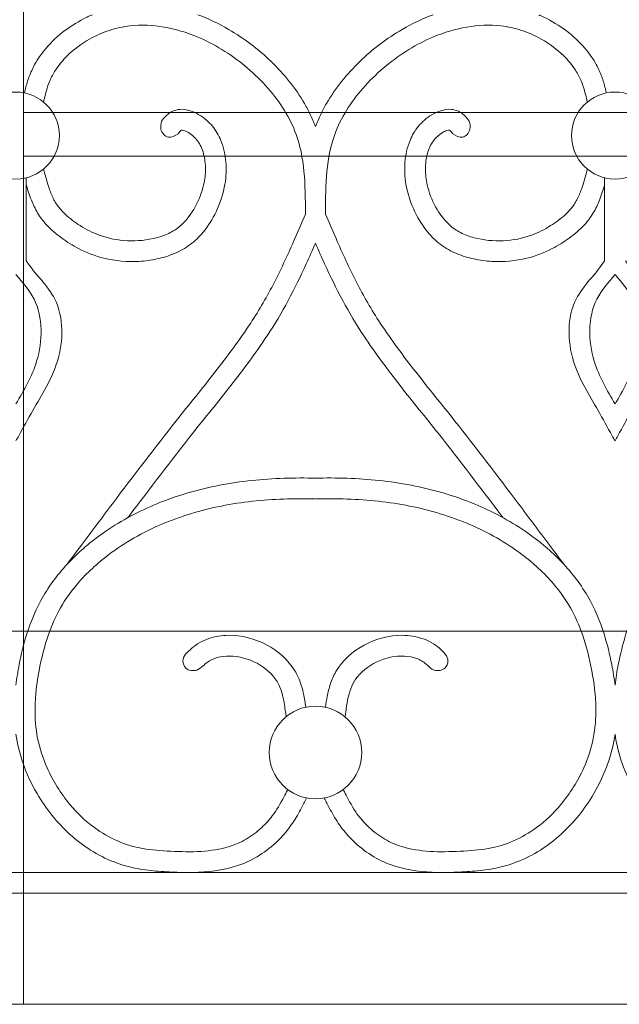
# Model space of a CAD drawing. Units: millimetres. Extents: x 1087 to 5758, y 984 to 2454.
# Drawn here: x 5175 to 5204, y 1560 to 1607 of the extents above; entities that cross this region are included whole.
import ezdxf

# ---------------------------------------------------------------- set-up
doc = ezdxf.new("R2010")
doc.units = ezdxf.units.MM
for name, color, linetype, lineweight in [('+A_A_0.05', 1, 'Continuous', 0), ('+A_A_0.20', 6, 'Continuous', 0), ('+A_A_0.25', 4, 'Continuous', 0), ('Portas gradil', 2, 'Continuous', 0)]:
    doc.layers.add(name, color=color, linetype=linetype, lineweight=lineweight)

# ---------------------------------------------------------------- blocks, each defined once
blk = doc.blocks.new('Janela 2')
at = {"layer": 'Portas gradil'}
blk.add_line((32352.741, 4921.913), (32352.741, 4986.413), dxfattribs=at)
blk = doc.blocks.new('Gradil')
at = {"layer": '+A_A_0.05'}
for p, q in [((31366.916, 11901.211), (31366.916, 11897.211)), ((31394.811, 11901.211), (31394.811, 11897.211))]:
    blk.add_line(p, q, dxfattribs=at)
for centre, radius in [((31366.416, 11903.249), 2.098), ((31395.311, 11903.249), 2.098), ((31380.863, 11873.478), 2.235)]:
    blk.add_circle(centre, radius, dxfattribs=at)
for points, knots in [([(31370.103, 11909.078), (31370.016, 11909.041), (31369.931, 11909.002), (31369.094, 11908.601), (31368.406, 11908.094), (31367.661, 11907.219), (31367.474, 11906.954), (31367.218, 11906.486), (31367.129, 11906.293), (31366.985, 11905.9), (31366.929, 11905.705), (31366.863, 11905.445), (31366.845, 11905.375), (31366.829, 11905.306)], [10.119637, 10.119637, 10.119637, 10.119637, 10.269908, 10.269908, 11.599453, 11.599453, 12.12207, 12.12207, 12.462255, 12.462255, 12.802439, 12.802439, 12.930283, 12.930283, 12.930283, 12.930283]), ([(31380.863, 11903.691), (31380.781, 11903.886), (31380.698, 11904.082), (31380.607, 11904.273), (31380.523, 11904.448), (31380.432, 11904.621), (31379.905, 11905.537), (31379.35, 11906.22), (31378.1, 11907.424), (31377.412, 11907.947), (31376.2, 11908.651), (31375.703, 11908.887), (31375.189, 11909.076)], [2.611497, 2.611497, 2.611497, 2.611497, 2.975741, 2.975741, 2.975741, 3.309406, 3.309406, 4.78726, 4.78726, 6.260391, 6.260391, 7.210572, 7.210572, 7.210572, 7.210572]), ([(31380.863, 11903.691), (31380.945, 11903.886), (31381.028, 11904.082), (31381.12, 11904.273), (31381.204, 11904.448), (31381.295, 11904.621), (31381.822, 11905.537), (31382.377, 11906.22), (31383.627, 11907.424), (31384.315, 11907.947), (31385.529, 11908.652), (31386.027, 11908.889), (31386.544, 11909.078)], [2.611497, 2.611497, 2.611497, 2.611497, 2.975741, 2.975741, 2.975741, 3.309406, 3.309406, 4.78726, 4.78726, 6.260391, 6.260391, 7.214139, 7.214139, 7.214139, 7.214139]), ([(31391.63, 11909.076), (31391.714, 11909.039), (31391.798, 11909.001), (31392.633, 11908.601), (31393.321, 11908.094), (31394.066, 11907.219), (31394.252, 11906.954), (31394.509, 11906.486), (31394.597, 11906.293), (31394.742, 11905.9), (31394.797, 11905.705), (31394.864, 11905.445), (31394.881, 11905.375), (31394.898, 11905.306)], [10.122995, 10.122995, 10.122995, 10.122995, 10.269908, 10.269908, 11.599453, 11.599453, 12.12207, 12.12207, 12.462255, 12.462255, 12.802439, 12.802439, 12.930283, 12.930283, 12.930283, 12.930283]), ([(31380.381, 11899.463), (31380.38, 11899.743), (31380.379, 11900.02), (31380.36, 11900.963), (31380.322, 11901.611), (31380.139, 11902.651), (31380.03, 11903.058), (31379.719, 11903.846), (31379.518, 11904.23), (31378.8, 11905.344), (31378.167, 11906.028), (31376.754, 11907.193), (31375.983, 11907.671), (31374.649, 11908.227), (31374.11, 11908.389), (31373.016, 11908.58), (31372.464, 11908.606), (31371.584, 11908.503), (31371.254, 11908.429), (31370.598, 11908.213), (31370.275, 11908.071), (31369.571, 11907.676), (31369.202, 11907.402), (31368.672, 11906.88), (31368.482, 11906.649), (31368.217, 11906.239), (31368.124, 11906.065), (31367.986, 11905.738), (31367.936, 11905.584), (31367.855, 11905.294), (31367.823, 11905.166), (31367.791, 11905.032), (31367.778, 11904.978), (31367.765, 11904.923), (31367.752, 11904.867)], [0.110351, 0.110351, 0.110351, 0.110351, 0.613258, 0.613258, 1.839774, 1.839774, 2.692085, 2.692085, 3.544396, 3.544396, 5.264926, 5.264926, 6.985456, 6.985456, 8.077388, 8.077388, 9.16932, 9.16932, 9.82883, 9.82883, 10.488341, 10.488341, 11.351157, 11.351157, 11.946554, 11.946554, 12.359007, 12.359007, 12.701318, 12.701318, 12.954886, 12.954886, 12.954886, 13.058705, 13.058705, 13.058705, 13.058705]), ([(31381.346, 11899.463), (31381.347, 11899.743), (31381.348, 11900.02), (31381.367, 11900.963), (31381.405, 11901.611), (31381.588, 11902.651), (31381.697, 11903.058), (31382.008, 11903.846), (31382.209, 11904.23), (31382.927, 11905.344), (31383.56, 11906.028), (31384.973, 11907.193), (31385.744, 11907.671), (31387.078, 11908.227), (31387.617, 11908.389), (31388.71, 11908.58), (31389.263, 11908.606), (31390.142, 11908.503), (31390.473, 11908.429), (31391.129, 11908.213), (31391.452, 11908.071), (31392.156, 11907.676), (31392.525, 11907.402), (31393.055, 11906.88), (31393.244, 11906.649), (31393.51, 11906.239), (31393.603, 11906.065), (31393.74, 11905.738), (31393.791, 11905.584), (31393.872, 11905.294), (31393.904, 11905.166), (31393.936, 11905.032), (31393.949, 11904.978), (31393.962, 11904.923), (31393.975, 11904.867)], [0.110351, 0.110351, 0.110351, 0.110351, 0.613258, 0.613258, 1.839774, 1.839774, 2.692085, 2.692085, 3.544396, 3.544396, 5.264926, 5.264926, 6.985456, 6.985456, 8.077388, 8.077388, 9.16932, 9.16932, 9.82883, 9.82883, 10.488341, 10.488341, 11.351157, 11.351157, 11.946554, 11.946554, 12.359007, 12.359007, 12.701318, 12.701318, 12.954886, 12.954886, 12.954886, 13.058705, 13.058705, 13.058705, 13.058705]), ([(31373.446, 11903.942), (31373.503, 11904.017), (31373.571, 11904.108), (31373.718, 11904.256), (31373.781, 11904.31), (31373.923, 11904.402), (31374, 11904.439), (31374.151, 11904.489), (31374.226, 11904.504), (31374.488, 11904.528), (31374.659, 11904.496), (31374.971, 11904.398), (31375.113, 11904.33), (31375.375, 11904.177), (31375.493, 11904.091), (31375.71, 11903.905), (31375.808, 11903.804), (31376.07, 11903.486), (31376.203, 11903.254), (31376.443, 11902.671), (31376.517, 11902.318), (31376.575, 11901.611), (31376.556, 11901.256), (31376.419, 11900.444), (31376.271, 11899.993), (31375.9, 11899.221), (31375.695, 11898.889), (31375.263, 11898.367), (31375.055, 11898.163), (31374.581, 11897.808), (31374.317, 11897.663), (31373.774, 11897.437), (31373.495, 11897.355), (31372.934, 11897.233), (31372.649, 11897.195), (31371.792, 11897.143), (31371.217, 11897.195), (31370.238, 11897.436), (31369.826, 11897.594), (31369.158, 11897.942), (31368.889, 11898.111), (31368.37, 11898.488), (31368.116, 11898.701), (31367.73, 11899.12), (31367.584, 11899.314), (31367.344, 11899.717), (31367.246, 11899.925), (31367.065, 11900.386), (31366.986, 11900.638), (31366.916, 11900.887)], [0, 0, 0, 0, 0.160967, 0.160967, 0.250652, 0.250652, 0.326244, 0.326244, 0.401836, 0.401836, 0.597577, 0.597577, 0.793318, 0.793318, 0.989059, 0.989059, 1.1848, 1.1848, 1.576282, 1.576282, 2.140611, 2.140611, 2.70494, 2.70494, 3.459773, 3.459773, 4.083849, 4.083849, 4.543273, 4.543273, 5.014019, 5.014019, 5.484764, 5.484764, 5.955509, 5.955509, 6.897, 6.897, 7.624586, 7.624586, 8.161247, 8.161247, 8.697907, 8.697907, 9.073544, 9.073544, 9.449181, 9.449181, 9.897316, 9.897316, 9.897316, 9.897316]), ([(31388.28, 11903.942), (31388.223, 11904.017), (31388.156, 11904.108), (31388.008, 11904.256), (31387.946, 11904.31), (31387.804, 11904.402), (31387.727, 11904.439), (31387.576, 11904.489), (31387.501, 11904.504), (31387.239, 11904.528), (31387.067, 11904.496), (31386.756, 11904.398), (31386.613, 11904.33), (31386.352, 11904.177), (31386.234, 11904.091), (31386.016, 11903.905), (31385.919, 11903.804), (31385.656, 11903.486), (31385.524, 11903.254), (31385.284, 11902.671), (31385.21, 11902.318), (31385.152, 11901.611), (31385.171, 11901.256), (31385.307, 11900.444), (31385.456, 11899.993), (31385.827, 11899.221), (31386.031, 11898.889), (31386.464, 11898.367), (31386.672, 11898.163), (31387.146, 11897.808), (31387.41, 11897.663), (31387.953, 11897.437), (31388.232, 11897.355), (31388.793, 11897.233), (31389.077, 11897.195), (31389.935, 11897.143), (31390.51, 11897.195), (31391.489, 11897.436), (31391.901, 11897.594), (31392.569, 11897.942), (31392.838, 11898.111), (31393.357, 11898.488), (31393.611, 11898.701), (31393.997, 11899.12), (31394.143, 11899.314), (31394.383, 11899.717), (31394.48, 11899.925), (31394.662, 11900.386), (31394.74, 11900.638), (31394.811, 11900.887)], [0, 0, 0, 0, 0.160967, 0.160967, 0.250652, 0.250652, 0.326244, 0.326244, 0.401836, 0.401836, 0.597577, 0.597577, 0.793318, 0.793318, 0.989059, 0.989059, 1.1848, 1.1848, 1.576282, 1.576282, 2.140611, 2.140611, 2.70494, 2.70494, 3.459773, 3.459773, 4.083849, 4.083849, 4.543273, 4.543273, 5.014019, 5.014019, 5.484764, 5.484764, 5.955509, 5.955509, 6.897, 6.897, 7.624586, 7.624586, 8.161247, 8.161247, 8.697907, 8.697907, 9.073544, 9.073544, 9.449181, 9.449181, 9.897316, 9.897316, 9.897316, 9.897316]), ([(31374.393, 11903.515), (31374.409, 11903.516), (31374.458, 11903.512), (31374.585, 11903.471), (31374.662, 11903.436), (31374.828, 11903.338), (31374.911, 11903.276), (31375.057, 11903.143), (31375.121, 11903.07), (31375.309, 11902.814), (31375.403, 11902.603), (31375.528, 11902.138), (31375.559, 11901.889), (31375.559, 11901.386), (31375.529, 11901.13), (31375.389, 11900.508), (31375.25, 11900.144), (31374.884, 11899.474), (31374.661, 11899.175), (31374.24, 11898.79), (31374.063, 11898.668), (31373.661, 11898.464), (31373.439, 11898.382), (31372.755, 11898.2), (31372.275, 11898.151), (31371.333, 11898.194), (31370.868, 11898.286), (31370.119, 11898.562), (31369.814, 11898.716), (31369.268, 11899.062), (31369.021, 11899.244), (31368.677, 11899.562), (31368.558, 11899.691), (31368.355, 11899.963), (31368.269, 11900.111), (31368.114, 11900.441), (31368.046, 11900.62), (31367.915, 11901.022), (31367.853, 11901.247), (31367.79, 11901.479), (31367.777, 11901.529), (31367.764, 11901.579), (31367.75, 11901.63)], [0.412481, 0.412481, 0.412481, 0.412481, 0.602932, 0.602932, 0.793382, 0.793382, 1.024029, 1.024029, 1.254676, 1.254676, 1.784244, 1.784244, 2.313812, 2.313812, 2.843381, 2.843381, 3.605028, 3.605028, 4.366675, 4.366675, 4.856212, 4.856212, 5.345749, 5.345749, 6.287759, 6.287759, 7.229768, 7.229768, 7.919483, 7.919483, 8.513235, 8.513235, 8.890112, 8.890112, 9.278134, 9.278134, 9.666156, 9.666156, 10.098864, 10.098864, 10.098864, 10.191587, 10.191587, 10.191587, 10.191587]), ([(31374.241, 11903.335), (31374.307, 11903.422), (31374.361, 11903.486), (31374.389, 11903.511), (31374.391, 11903.513), (31374.393, 11903.515)], [0, 0, 0, 0, 0.1884752, 0.1884752, 0.2072679, 0.2072679, 0.2072679, 0.2072679]), ([(31387.334, 11903.515), (31387.317, 11903.516), (31387.269, 11903.512), (31387.142, 11903.471), (31387.065, 11903.436), (31386.899, 11903.338), (31386.815, 11903.276), (31386.67, 11903.143), (31386.606, 11903.07), (31386.418, 11902.814), (31386.324, 11902.603), (31386.199, 11902.138), (31386.168, 11901.889), (31386.167, 11901.386), (31386.197, 11901.13), (31386.337, 11900.508), (31386.477, 11900.144), (31386.843, 11899.474), (31387.066, 11899.175), (31387.487, 11898.79), (31387.664, 11898.668), (31388.066, 11898.464), (31388.288, 11898.382), (31388.972, 11898.2), (31389.451, 11898.151), (31390.394, 11898.194), (31390.859, 11898.286), (31391.608, 11898.562), (31391.912, 11898.716), (31392.458, 11899.062), (31392.706, 11899.244), (31393.05, 11899.562), (31393.169, 11899.691), (31393.372, 11899.963), (31393.458, 11900.111), (31393.613, 11900.441), (31393.681, 11900.62), (31393.812, 11901.022), (31393.874, 11901.247), (31393.936, 11901.479), (31393.95, 11901.529), (31393.963, 11901.579), (31393.977, 11901.63)], [0.412481, 0.412481, 0.412481, 0.412481, 0.602932, 0.602932, 0.793382, 0.793382, 1.024029, 1.024029, 1.254676, 1.254676, 1.784244, 1.784244, 2.313812, 2.313812, 2.843381, 2.843381, 3.605028, 3.605028, 4.366675, 4.366675, 4.856212, 4.856212, 5.345749, 5.345749, 6.287759, 6.287759, 7.229768, 7.229768, 7.919483, 7.919483, 8.513235, 8.513235, 8.890112, 8.890112, 9.278134, 9.278134, 9.666156, 9.666156, 10.098864, 10.098864, 10.098864, 10.191587, 10.191587, 10.191587, 10.191587]), ([(31387.486, 11903.335), (31387.42, 11903.422), (31387.366, 11903.486), (31387.338, 11903.511), (31387.336, 11903.513), (31387.334, 11903.515)], [0, 0, 0, 0, 0.1884752, 0.1884752, 0.2072679, 0.2072679, 0.2072679, 0.2072679]), ([(31368.885, 11882.56), (31368.885, 11882.56), (31368.885, 11882.56), (31368.885, 11882.56), (31369.112, 11882.863), (31369.338, 11883.166), (31369.565, 11883.469), (31369.565, 11883.47), (31369.566, 11883.471), (31369.566, 11883.471), (31370.068, 11884.142), (31370.57, 11884.814), (31372.083, 11886.826), (31373.101, 11888.162), (31374.772, 11890.275), (31375.405, 11891.049), (31376.622, 11892.608), (31377.209, 11893.393), (31378.158, 11894.842), (31378.537, 11895.499), (31379.235, 11896.859), (31379.556, 11897.562), (31380.041, 11898.669), (31380.211, 11899.065), (31380.381, 11899.463)], [-0.696542, -0.696542, -0.696542, -0.696542, -0.696542, -0.696542, -0.696542, -0.001287, -0.001287, -0.001287, 0, 0, 0, 1.539664, 1.539664, 4.618993, 4.618993, 6.44172, 6.44172, 8.264447, 8.264447, 9.698355, 9.698355, 11.132264, 11.132264, 11.922222, 11.922222, 11.922222, 11.922222]), ([(31392.842, 11882.56), (31392.842, 11882.56), (31392.842, 11882.56), (31392.842, 11882.56), (31392.615, 11882.863), (31392.389, 11883.166), (31392.162, 11883.469), (31392.162, 11883.47), (31392.161, 11883.471), (31392.161, 11883.471), (31391.659, 11884.142), (31391.157, 11884.814), (31389.644, 11886.826), (31388.626, 11888.162), (31386.954, 11890.275), (31386.322, 11891.049), (31385.104, 11892.608), (31384.518, 11893.393), (31383.569, 11894.842), (31383.19, 11895.499), (31382.492, 11896.859), (31382.171, 11897.562), (31381.686, 11898.669), (31381.516, 11899.065), (31381.346, 11899.463)], [-0.696542, -0.696542, -0.696542, -0.696542, -0.696542, -0.696542, -0.696542, -0.001287, -0.001287, -0.001287, 0, 0, 0, 1.539664, 1.539664, 4.618993, 4.618993, 6.44172, 6.44172, 8.264447, 8.264447, 9.698355, 9.698355, 11.132264, 11.132264, 11.922222, 11.922222, 11.922222, 11.922222]), ([(31371.821, 11884.814), (31371.838, 11884.837), (31371.856, 11884.86), (31372.88, 11886.222), (31373.895, 11887.554), (31375.544, 11889.638), (31376.166, 11890.401), (31377.387, 11891.961), (31377.984, 11892.757), (31378.896, 11894.139), (31379.237, 11894.708), (31379.861, 11895.871), (31380.148, 11896.463), (31380.572, 11897.39), (31380.719, 11897.722), (31380.863, 11898.055)], [1.486247, 1.486247, 1.486247, 1.486247, 1.539972, 1.539972, 4.619916, 4.619916, 6.417943, 6.417943, 8.215969, 8.215969, 9.404469, 9.404469, 10.592969, 10.592969, 11.251282, 11.251282, 11.251282, 11.251282]), ([(31389.906, 11884.814), (31389.888, 11884.837), (31389.871, 11884.86), (31388.847, 11886.222), (31387.832, 11887.554), (31386.183, 11889.638), (31385.56, 11890.401), (31384.34, 11891.961), (31383.743, 11892.757), (31382.831, 11894.139), (31382.49, 11894.708), (31381.866, 11895.871), (31381.579, 11896.463), (31381.155, 11897.39), (31381.008, 11897.722), (31380.863, 11898.055)], [1.486247, 1.486247, 1.486247, 1.486247, 1.539972, 1.539972, 4.619916, 4.619916, 6.417943, 6.417943, 8.215969, 8.215969, 9.404469, 9.404469, 10.592969, 10.592969, 11.251282, 11.251282, 11.251282, 11.251282]), ([(31366.916, 11897.211), (31367.327, 11896.566), (31368.754, 11895.342), (31368.696, 11892.333), (31367.421, 11890.359), (31366.779, 11889.171), (31366.557, 11888.761), (31366.557, 11888.761), (31366.557, 11888.761), (31366.557, 11888.761), (31366.51, 11888.683), (31366.463, 11888.604), (31366.416, 11888.526)], [0.793562, 0.793562, 0.793562, 0.793562, 2.203758, 4.037724, 5.659692, 6.514693, 6.514693, 6.514693, 6.514693, 6.514693, 6.514693, 6.667753, 6.667753, 6.667753, 6.667753]), ([(31394.811, 11897.211), (31394.4, 11896.566), (31392.973, 11895.342), (31393.03, 11892.333), (31394.306, 11890.359), (31394.948, 11889.171), (31395.17, 11888.761), (31395.17, 11888.761), (31395.17, 11888.761), (31395.17, 11888.761), (31395.217, 11888.683), (31395.264, 11888.604), (31395.311, 11888.526)], [0.793562, 0.793562, 0.793562, 0.793562, 2.203758, 4.037724, 5.659692, 6.514693, 6.514693, 6.514693, 6.514693, 6.514693, 6.514693, 6.667753, 6.667753, 6.667753, 6.667753]), ([(31395.811, 11897.211), (31396.222, 11896.566), (31397.649, 11895.342), (31397.591, 11892.333), (31396.316, 11890.359), (31395.674, 11889.171), (31395.452, 11888.761), (31395.452, 11888.761), (31395.452, 11888.761), (31395.452, 11888.761), (31395.405, 11888.683), (31395.358, 11888.604), (31395.311, 11888.526)], [0.793562, 0.793562, 0.793562, 0.793562, 2.203758, 4.037724, 5.659692, 6.514693, 6.514693, 6.514693, 6.514693, 6.514693, 6.514693, 6.667753, 6.667753, 6.667753, 6.667753]), ([(31366.416, 11896.55), (31366.736, 11896.166), (31367.748, 11895.03), (31367.699, 11892.47), (31366.802, 11890.956), (31366.416, 11890.299)], [1.298767, 1.298767, 1.298767, 1.298767, 2.203758, 4.037724, 5.437235, 5.437235, 5.437235, 5.437235]), ([(31395.311, 11896.55), (31394.991, 11896.166), (31393.979, 11895.03), (31394.028, 11892.47), (31394.925, 11890.956), (31395.311, 11890.299)], [1.298767, 1.298767, 1.298767, 1.298767, 2.203758, 4.037724, 5.437235, 5.437235, 5.437235, 5.437235]), ([(31395.311, 11896.55), (31395.631, 11896.166), (31396.643, 11895.03), (31396.594, 11892.47), (31395.697, 11890.956), (31395.311, 11890.299)], [1.298767, 1.298767, 1.298767, 1.298767, 2.203758, 4.037724, 5.437235, 5.437235, 5.437235, 5.437235]), ([(31380.875, 11886.718), (31380.363, 11886.729), (31379.85, 11886.728), (31378.306, 11886.677), (31377.271, 11886.576), (31375.211, 11886.176), (31374.19, 11885.881), (31372.351, 11885.123), (31371.522, 11884.685), (31370.155, 11883.748), (31369.592, 11883.285), (31368.569, 11882.244), (31368.113, 11881.667), (31367.404, 11880.452), (31367.145, 11879.832), (31366.79, 11878.712), (31366.67, 11878.217), (31366.51, 11877.393), (31366.456, 11877.061), (31366.416, 11876.728)], [23.859997, 23.859997, 23.859997, 23.859997, 24.784787, 24.784787, 26.634368, 26.634368, 28.483949, 28.483949, 30.114557, 30.114557, 31.375242, 31.375242, 32.635927, 32.635927, 33.796367, 33.796367, 34.683539, 34.683539, 35.267983, 35.267983, 35.267983, 35.267983]), ([(31380.852, 11886.718), (31381.364, 11886.729), (31381.877, 11886.728), (31383.421, 11886.677), (31384.456, 11886.576), (31386.516, 11886.176), (31387.537, 11885.881), (31389.376, 11885.123), (31390.204, 11884.685), (31391.572, 11883.748), (31392.135, 11883.285), (31393.158, 11882.244), (31393.614, 11881.667), (31394.323, 11880.452), (31394.581, 11879.832), (31394.936, 11878.712), (31395.057, 11878.217), (31395.217, 11877.393), (31395.271, 11877.061), (31395.311, 11876.728)], [23.859997, 23.859997, 23.859997, 23.859997, 24.784787, 24.784787, 26.634368, 26.634368, 28.483949, 28.483949, 30.114557, 30.114557, 31.375242, 31.375242, 32.635927, 32.635927, 33.796367, 33.796367, 34.683539, 34.683539, 35.267983, 35.267983, 35.267983, 35.267983]), ([(31409.77, 11886.718), (31409.258, 11886.729), (31408.745, 11886.728), (31407.201, 11886.677), (31406.166, 11886.576), (31404.106, 11886.176), (31403.085, 11885.881), (31401.246, 11885.123), (31400.417, 11884.685), (31399.05, 11883.748), (31398.487, 11883.285), (31397.464, 11882.244), (31397.008, 11881.667), (31396.299, 11880.452), (31396.04, 11879.832), (31395.685, 11878.712), (31395.565, 11878.217), (31395.405, 11877.393), (31395.351, 11877.061), (31395.311, 11876.728)], [23.859997, 23.859997, 23.859997, 23.859997, 24.784787, 24.784787, 26.634368, 26.634368, 28.483949, 28.483949, 30.114557, 30.114557, 31.375242, 31.375242, 32.635927, 32.635927, 33.796367, 33.796367, 34.683539, 34.683539, 35.267983, 35.267983, 35.267983, 35.267983]), ([(31380.852, 11885.718), (31380.345, 11885.729), (31379.838, 11885.728), (31378.322, 11885.675), (31377.317, 11885.573), (31375.332, 11885.174), (31374.354, 11884.88), (31372.528, 11884.099), (31371.677, 11883.619), (31370.348, 11882.615), (31369.83, 11882.14), (31369.075, 11881.255), (31368.8, 11880.87), (31368.339, 11880.058), (31368.148, 11879.625), (31367.794, 11878.614), (31367.647, 11878.024), (31367.423, 11876.828), (31367.351, 11876.229), (31367.332, 11875.137), (31367.369, 11874.643), (31367.56, 11873.678), (31367.715, 11873.2), (31368.203, 11872.104), (31368.581, 11871.501), (31369.375, 11870.55), (31369.768, 11870.175), (31370.551, 11869.6), (31370.923, 11869.382), (31371.703, 11869.038), (31372.107, 11868.921), (31372.962, 11868.77), (31373.412, 11868.735), (31374.372, 11868.69), (31374.869, 11868.679), (31375.819, 11868.737), (31376.274, 11868.805), (31376.985, 11869.026), (31377.259, 11869.147), (31377.786, 11869.455), (31378.036, 11869.641), (31378.453, 11870.026), (31378.628, 11870.217), (31378.995, 11870.7), (31379.173, 11871.012), (31379.402, 11871.451), (31379.455, 11871.556), (31379.508, 11871.662), (31379.513, 11871.671), (31379.518, 11871.681), (31379.523, 11871.691)], [23.859997, 23.859997, 23.859997, 23.859997, 24.807384, 24.807384, 26.702159, 26.702159, 28.596934, 28.596934, 30.435794, 30.435794, 31.763951, 31.763951, 32.686527, 32.686527, 33.609103, 33.609103, 34.748761, 34.748761, 35.88842, 35.88842, 36.8636, 36.8636, 37.838781, 37.838781, 39.191268, 39.191268, 40.2567, 40.2567, 41.105847, 41.105847, 41.972447, 41.972447, 42.839046, 42.839046, 43.75539, 43.75539, 44.671734, 44.671734, 45.297888, 45.297888, 45.924042, 45.924042, 46.446209, 46.446209, 47.162912, 47.162912, 47.381268, 47.381268, 47.381268, 47.40123, 47.40123, 47.40123, 47.40123]), ([(31380.875, 11885.718), (31381.382, 11885.729), (31381.889, 11885.728), (31383.405, 11885.675), (31384.41, 11885.573), (31386.395, 11885.174), (31387.373, 11884.88), (31389.199, 11884.099), (31390.05, 11883.619), (31391.379, 11882.615), (31391.896, 11882.14), (31392.652, 11881.255), (31392.927, 11880.87), (31393.388, 11880.058), (31393.579, 11879.625), (31393.932, 11878.614), (31394.079, 11878.024), (31394.304, 11876.828), (31394.376, 11876.229), (31394.395, 11875.137), (31394.358, 11874.643), (31394.166, 11873.678), (31394.012, 11873.2), (31393.524, 11872.104), (31393.146, 11871.501), (31392.352, 11870.55), (31391.959, 11870.175), (31391.176, 11869.6), (31390.804, 11869.382), (31390.023, 11869.038), (31389.62, 11868.921), (31388.765, 11868.77), (31388.315, 11868.735), (31387.355, 11868.69), (31386.858, 11868.679), (31385.908, 11868.737), (31385.453, 11868.805), (31384.742, 11869.026), (31384.468, 11869.147), (31383.941, 11869.455), (31383.691, 11869.641), (31383.273, 11870.026), (31383.099, 11870.217), (31382.732, 11870.7), (31382.553, 11871.012), (31382.325, 11871.451), (31382.272, 11871.556), (31382.219, 11871.662), (31382.214, 11871.671), (31382.209, 11871.681), (31382.204, 11871.691)], [23.859997, 23.859997, 23.859997, 23.859997, 24.807384, 24.807384, 26.702159, 26.702159, 28.596934, 28.596934, 30.435794, 30.435794, 31.763951, 31.763951, 32.686527, 32.686527, 33.609103, 33.609103, 34.748761, 34.748761, 35.88842, 35.88842, 36.8636, 36.8636, 37.838781, 37.838781, 39.191268, 39.191268, 40.2567, 40.2567, 41.105847, 41.105847, 41.972447, 41.972447, 42.839046, 42.839046, 43.75539, 43.75539, 44.671734, 44.671734, 45.297888, 45.297888, 45.924042, 45.924042, 46.446209, 46.446209, 47.162912, 47.162912, 47.381268, 47.381268, 47.381268, 47.40123, 47.40123, 47.40123, 47.40123]), ([(31374.894, 11878.507), (31375.012, 11878.605), (31375.141, 11878.699), (31375.424, 11878.86), (31375.572, 11878.925), (31376.028, 11879.08), (31376.347, 11879.129), (31377.303, 11879.141), (31377.939, 11878.972), (31379.06, 11878.379), (31379.55, 11877.953), (31379.98, 11877.241), (31380.065, 11877.056), (31380.197, 11876.687), (31380.246, 11876.502), (31380.334, 11876.097), (31380.367, 11875.877), (31380.398, 11875.664)], [0.538988, 0.538988, 0.538988, 0.538988, 0.778901, 0.778901, 1.018814, 1.018814, 1.49864, 1.49864, 2.456681, 2.456681, 3.414722, 3.414722, 3.72594, 3.72594, 4.037157, 4.037157, 4.415472, 4.415472, 4.415472, 4.415472]), ([(31386.839, 11878.518), (31386.72, 11878.616), (31386.589, 11878.709), (31386.305, 11878.868), (31386.156, 11878.933), (31385.698, 11879.084), (31385.379, 11879.131), (31384.419, 11879.137), (31383.781, 11878.964), (31382.66, 11878.36), (31382.171, 11877.928), (31381.74, 11877.192), (31381.653, 11876.989), (31381.52, 11876.587), (31381.472, 11876.386), (31381.399, 11876.009), (31381.372, 11875.832), (31381.347, 11875.66)], [0.548012, 0.548012, 0.548012, 0.548012, 0.788321, 0.788321, 1.02863, 1.02863, 1.509248, 1.509248, 2.471476, 2.471476, 3.433703, 3.433703, 3.772839, 3.772839, 4.111974, 4.111974, 4.41785, 4.41785, 4.41785, 4.41785]), ([(31375.444, 11877.659), (31375.475, 11877.687), (31375.505, 11877.714), (31375.535, 11877.739), (31375.684, 11877.864), (31375.827, 11877.949), (31376.17, 11878.078), (31376.363, 11878.117), (31376.999, 11878.155), (31377.47, 11878.057), (31378.314, 11877.666), (31378.682, 11877.373), (31379.049, 11876.869), (31379.138, 11876.69), (31379.277, 11876.274), (31379.326, 11876.041), (31379.386, 11875.675), (31379.403, 11875.555), (31379.421, 11875.433), (31379.431, 11875.359), (31379.441, 11875.285), (31379.451, 11875.21)], [0.450032, 0.450032, 0.450032, 0.450032, 0.538988, 0.538988, 0.538988, 0.979074, 0.979074, 1.41916, 1.41916, 2.351971, 2.351971, 3.284782, 3.284782, 3.765926, 3.765926, 4.24707, 4.24707, 4.470413, 4.470413, 4.470413, 4.603935, 4.603935, 4.603935, 4.603935]), ([(31386.358, 11877.606), (31386.305, 11877.657), (31386.253, 11877.704), (31386.202, 11877.747), (31386.052, 11877.871), (31385.907, 11877.955), (31385.559, 11878.082), (31385.363, 11878.12), (31384.722, 11878.152), (31384.248, 11878.049), (31383.404, 11877.647), (31383.037, 11877.349), (31382.701, 11876.869), (31382.626, 11876.722), (31382.503, 11876.389), (31382.456, 11876.206), (31382.381, 11875.824), (31382.353, 11875.628), (31382.324, 11875.424), (31382.314, 11875.349), (31382.303, 11875.273), (31382.293, 11875.196)], [0.395953, 0.395953, 0.395953, 0.395953, 0.548012, 0.548012, 0.548012, 0.991138, 0.991138, 1.434265, 1.434265, 2.372885, 2.372885, 3.311504, 3.311504, 3.708251, 3.708251, 4.104997, 4.104997, 4.475511, 4.475511, 4.475511, 4.612308, 4.612308, 4.612308, 4.612308]), ([(31366.416, 11874.367), (31366.484, 11873.889), (31366.6, 11873.414), (31366.936, 11872.449), (31367.165, 11871.961), (31367.862, 11870.771), (31368.387, 11870.108), (31369.632, 11868.976), (31370.359, 11868.505), (31371.477, 11868.067), (31371.817, 11867.969), (31372.494, 11867.83), (31372.834, 11867.787), (31373.513, 11867.727), (31373.85, 11867.711), (31374.533, 11867.689), (31374.88, 11867.686), (31375.928, 11867.731), (31376.636, 11867.831), (31377.992, 11868.355), (31378.615, 11868.775), (31379.338, 11869.509), (31379.53, 11869.739), (31379.869, 11870.223), (31380.014, 11870.472), (31380.236, 11870.885), (31380.32, 11871.05), (31380.401, 11871.212), (31380.413, 11871.236), (31380.426, 11871.26), (31380.438, 11871.285)], [36.632016, 36.632016, 36.632016, 36.632016, 37.459157, 37.459157, 38.373167, 38.373167, 39.813955, 39.813955, 41.254743, 41.254743, 41.851661, 41.851661, 42.448578, 42.448578, 43.051648, 43.051648, 43.654717, 43.654717, 44.860855, 44.860855, 46.066994, 46.066994, 46.559007, 46.559007, 47.051019, 47.051019, 47.381268, 47.381268, 47.381268, 47.430506, 47.430506, 47.430506, 47.430506]), ([(31395.311, 11874.367), (31395.243, 11873.889), (31395.127, 11873.414), (31394.791, 11872.449), (31394.562, 11871.961), (31393.865, 11870.771), (31393.34, 11870.108), (31392.095, 11868.976), (31391.368, 11868.505), (31390.25, 11868.067), (31389.91, 11867.969), (31389.233, 11867.83), (31388.893, 11867.787), (31388.214, 11867.727), (31387.877, 11867.711), (31387.194, 11867.689), (31386.847, 11867.686), (31385.799, 11867.731), (31385.09, 11867.831), (31383.735, 11868.355), (31383.112, 11868.775), (31382.389, 11869.509), (31382.197, 11869.739), (31381.858, 11870.223), (31381.713, 11870.472), (31381.491, 11870.885), (31381.407, 11871.05), (31381.326, 11871.212), (31381.313, 11871.236), (31381.301, 11871.26), (31381.289, 11871.285)], [36.632016, 36.632016, 36.632016, 36.632016, 37.459157, 37.459157, 38.373167, 38.373167, 39.813955, 39.813955, 41.254743, 41.254743, 41.851661, 41.851661, 42.448578, 42.448578, 43.051648, 43.051648, 43.654717, 43.654717, 44.860855, 44.860855, 46.066994, 46.066994, 46.559007, 46.559007, 47.051019, 47.051019, 47.381268, 47.381268, 47.381268, 47.430506, 47.430506, 47.430506, 47.430506]), ([(31395.311, 11874.367), (31395.379, 11873.889), (31395.495, 11873.414), (31395.831, 11872.449), (31396.06, 11871.961), (31396.757, 11870.771), (31397.282, 11870.108), (31398.527, 11868.976), (31399.254, 11868.505), (31400.372, 11868.067), (31400.712, 11867.969), (31401.389, 11867.83), (31401.729, 11867.787), (31402.408, 11867.727), (31402.745, 11867.711), (31403.428, 11867.689), (31403.775, 11867.686), (31404.823, 11867.731), (31405.531, 11867.831), (31406.887, 11868.355), (31407.51, 11868.775), (31408.233, 11869.509), (31408.425, 11869.739), (31408.764, 11870.223), (31408.909, 11870.472), (31409.131, 11870.885), (31409.215, 11871.05), (31409.296, 11871.212), (31409.308, 11871.236), (31409.321, 11871.26), (31409.333, 11871.285)], [36.632016, 36.632016, 36.632016, 36.632016, 37.459157, 37.459157, 38.373167, 38.373167, 39.813955, 39.813955, 41.254743, 41.254743, 41.851661, 41.851661, 42.448578, 42.448578, 43.051648, 43.051648, 43.654717, 43.654717, 44.860855, 44.860855, 46.066994, 46.066994, 46.559007, 46.559007, 47.051019, 47.051019, 47.381268, 47.381268, 47.381268, 47.430506, 47.430506, 47.430506, 47.430506])]:
    blk.add_open_spline(points, degree=3, knots=knots, dxfattribs=at)
blk.add_open_spline([(31372.552, 11908.577), (31372.538, 11908.577), (31372.525, 11908.577), (31372.512, 11908.577)], degree=3, dxfattribs=at)
for points in [[(31374.241, 11903.335), (31373.772, 11903.166), (31373.41, 11903.557), (31373.446, 11903.942)], [(31387.486, 11903.335), (31387.955, 11903.166), (31388.317, 11903.557), (31388.28, 11903.942)], [(31374.894, 11878.507), (31374.469, 11877.894), (31374.619, 11877.548), (31375.135, 11877.457), (31375.464, 11877.677)], [(31386.839, 11878.518), (31387.255, 11877.895), (31387.106, 11877.55), (31386.59, 11877.459), (31386.269, 11877.688)]]:
    blk.add_spline(points, degree=3, dxfattribs=at)

msp = doc.modelspace()

# ---------------------------------------------------------------- linework, layer by layer
at = {"layer": '+A_A_0.05'}
for p, q in [((5230.94, 1603.017), (5174.94, 1603.017)), ((5233.94, 1603.017), (5174.94, 1603.017)), ((5230.94, 1600.904), (5174.94, 1600.904)), ((5233.94, 1600.904), (5174.94, 1600.904)), ((5201.656, 1566.342), (5114.263, 1566.342)), ((5289.122, 1566.342), (5201.656, 1566.342)), ((5201.656, 1565.342), (5114.263, 1565.342)), ((5289.122, 1565.342), (5201.656, 1565.342))]:
    msp.add_line(p, q, dxfattribs=at)
at = {"layer": '+A_A_0.20'}
msp.add_line((5271.44, 1577.976), (5134.44, 1577.976), dxfattribs=at)
at = {"layer": '+A_A_0.25'}
msp.add_lwpolyline([(5474.147, 1559.976), (4930.147, 1559.976)], dxfattribs=at)

# ---------------------------------------------------------------- block references
at = {"layer": '+A_A_0.05'}
msp.add_blockref('Gradil', (-26191.838, -10301.352), dxfattribs=at)
at = {"layer": '+A_A_0.20', "xscale": -1}
msp.add_blockref('Janela 2', (37527.681, -3361.937), dxfattribs=at)

doc.saveas('drawing.dxf')
